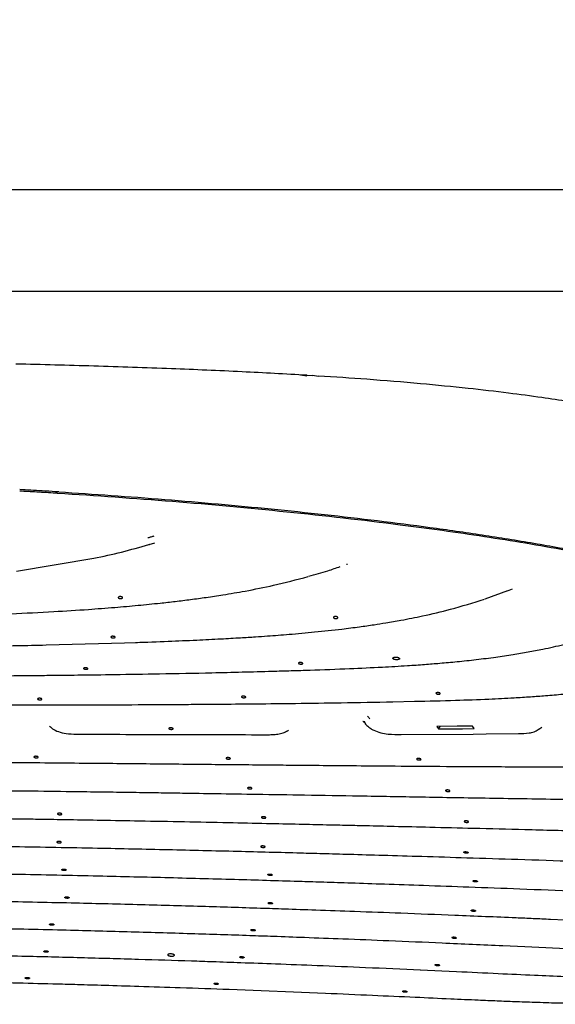
# Model space of a CAD drawing. Units: millimetres. Extents: x 51 to 688, y 264 to 668.
# Drawn here: x 123 to 143, y 498 to 534 of the extents above; entities that cross this region are included whole.
import ezdxf

# ---------------------------------------------------------------- set-up
doc = ezdxf.new("R2010")
doc.units = ezdxf.units.MM
doc.header["$PDSIZE"] = -1
doc.layers.add('10', color=7, linetype='Continuous')
doc.styles.add('SLDTEXTSTYLE1', font='arial_0.ttf', dxfattribs={"width": 0.7, "height": 5.5})
doc.dimstyles.new('SLDDIMSTYLE0', dxfattribs={"dimtxt": 5.5, "dimasz": 5, "dimexe": 0, "dimexo": 0.0625, "dimtad": 1, "dimdec": 1, "dimlfac": 4, "dimrnd": 1e-09, "dimzin": 12, "dimdsep": 46, "dimtxsty": 'SLDTEXTSTYLE1', "dimblk1": 'OPEN30', "dimblk2": 'OPEN30', "dimsah": 1, "dimcen": 0.09, "dimclrd": 256, "dimadec": 0, "dimazin": 3, "dimtfac": 1, "dimtdec": 1, "dimtmove": 0, "dimatfit": 2, "dimldrblk": 'OPEN30', "dimfxl": 1, "dimfrac": 2, "dimtolj": 1, "dimtzin": 12, "dimarcsym": 0})

# ---------------------------------------------------------------- blocks, each defined once
blk = doc.blocks.new('_Open30')
at = {"color": 0, "linetype": 'ByBlock', "lineweight": -2}
for p, q in [((-1, 0.267949), (0, 0)), ((0, 0), (-1, -0.267949)), ((0, 0), (-1, 0))]:
    blk.add_line(p, q, dxfattribs=at)
blk = doc.blocks.new('_D_11')
at = {"layer": '10', "color": 0, "lineweight": -2, "transparency": 16777216}
for p, q in [((59.709, 504.962), (59.709, 527.957)), ((159.5, 504.91), (159.5, 527.957))]:
    blk.add_line(p, q, dxfattribs=at)
at = {"layer": '10', "lineweight": -2, "transparency": 16777216}
blk.add_line((64.709, 527.957), (154.5, 527.957), dxfattribs=at)
at = {"layer": 'Defpoints', "color": 0, "transparency": 16777216}
for p in [(159.5, 527.957), (59.709, 504.9), (159.5, 504.848)]:
    blk.add_point(p, dxfattribs=at)
at = {"layer": '10', "lineweight": -2, "transparency": 16777216, "xscale": 5, "yscale": 5, "zscale": 5, "rotation": 180}
blk.add_blockref('_Open30', (59.709, 527.957), dxfattribs=at)
at = {"layer": '10', "lineweight": -2, "transparency": 16777216, "xscale": 5, "yscale": 5, "zscale": 5}
blk.add_blockref('_Open30', (159.5, 527.957), dxfattribs=at)
at = {"layer": '10', "color": 0, "transparency": 16777216, "insert": (109.604, 534.199), "char_height": 5.5, "attachment_point": 2, "style": 'SLDTEXTSTYLE1'}
blk.add_mtext('\\A1;{\\W0.9;400}', dxfattribs=at)
blk = doc.blocks.new('_D_12')
at = {"layer": '10', "color": 0, "lineweight": -2, "transparency": 16777216}
for p, q in [((114.667, 524.165), (189.867, 524.165)), ((166.392, 320.449), (189.867, 320.449))]:
    blk.add_line(p, q, dxfattribs=at)
at = {"layer": '10', "lineweight": -2, "transparency": 16777216}
blk.add_line((189.867, 519.165), (189.867, 325.449), dxfattribs=at)
at = {"layer": 'Defpoints', "color": 0, "transparency": 16777216}
for p in [(114.604, 524.165), (166.33, 320.449), (189.867, 320.449)]:
    blk.add_point(p, dxfattribs=at)
at = {"layer": '10', "lineweight": -2, "transparency": 16777216, "xscale": 5, "yscale": 5, "zscale": 5}
for p, rotation in [((189.867, 524.165), 90), ((189.867, 320.449), 270)]:
    blk.add_blockref('_Open30', p, dxfattribs=dict(at, rotation=rotation))
at = {"layer": '10', "color": 0, "transparency": 16777216, "insert": (182.031, 450.742), "char_height": 5.5, "attachment_point": 2, "rotation": 90, "style": 'SLDTEXTSTYLE1'}
blk.add_mtext('\\A1;{\\W0.9;(1042)}', dxfattribs=at)

msp = doc.modelspace()

# ---------------------------------------------------------------- linework, layer by layer
at = {"color": 7, "linetype": 'Continuous', "lineweight": 25}
for p, q in [((133.88, 521.043), (134.115, 521.002)), ((134.321, 521.01), (133.925, 521.035)), ((134.552, 520.975), (134.322, 521.016)), ((124.798, 516.678), (124.79, 516.679)), ((124.812, 516.677), (124.798, 516.678)), ((124.851, 516.675), (124.812, 516.677)), ((128.227, 514.712), (128.442, 514.78)), ((128.3, 514.996), (128.367, 515.017)), ((128.255, 514.705), (128.227, 514.712)), ((123.272, 513.722), (126.157, 514.197)), ((135.629, 513.967), (135.6, 513.97)), ((140.776, 512.685), (141.618, 512.99)), ((141.605, 512.987), (141.793, 513.059)), ((124.375, 510.963), (127.793, 511.059)), ((137.326, 508.843), (138.139, 508.86)), ((136.251, 508.113), (136.319, 507.993)), ((136.283, 508.036), (136.322, 507.995)), ((139.732, 507.928), (138.973, 507.917)), ((138.973, 507.917), (139.035, 507.828)), ((139.035, 507.828), (139.087, 507.919)), ((139.035, 507.828), (139.924, 507.839)), ((140.296, 507.934), (139.732, 507.928)), ((139.924, 507.839), (140.368, 507.844)), ((140.368, 507.844), (140.296, 507.934)), ((133.408, 507.774), (133.401, 507.775)), ((137.626, 507.621), (140.323, 507.638)), ((140.323, 507.638), (140.815, 507.642)), ((140.815, 507.642), (142.03, 507.656)), ((142.384, 506.416), (142.655, 506.415)), ((143.213, 500.732), (143.751, 500.709)), ((141.436, 499.745), (142.259, 499.707)), ((138.349, 498.841), (139.705, 498.778)), ((131.21, 498.113), (134.805, 497.97))]:
    msp.add_line(p, q, dxfattribs=at)
at = {"color": 7, "linetype": 'Continuous', "lineweight": 25, "flags": 128}
for points in [[(124.79, 516.633), (124.792, 516.633), (124.794, 516.633), (124.798, 516.633)], [(124.798, 516.633), (124.802, 516.632), (124.805, 516.632), (124.812, 516.632)]]:
    msp.add_lwpolyline(points, dxfattribs=at)
at = {"color": 7, "linetype": 'Continuous', "lineweight": 25}
for points, knots in [([(134.117, 521.025), (133.31, 521.071), (131.625, 521.165), (128.97, 521.276), (126.155, 521.374), (124.219, 521.422), (123.251, 521.446)], [0, 0, 0, 0, 0.223667, 0.466708, 0.733175, 1, 1, 1, 1]), ([(151.953, 517.888), (151.667, 518.009), (151.122, 518.24), (150.246, 518.548), (149.354, 518.834), (148.406, 519.103), (147.458, 519.342), (146.586, 519.539), (145.865, 519.688), (145.259, 519.804), (144.622, 519.92), (143.837, 520.051), (142.816, 520.206), (141.566, 520.374), (140.057, 520.549), (138.291, 520.722), (136.429, 520.876), (135.153, 520.958), (134.553, 520.996)], [0, 0, 0, 0, 0.062326, 0.1184987, 0.1762603, 0.2356922, 0.2957879, 0.3477694, 0.3889967, 0.4204625, 0.4514156, 0.4975226, 0.5529162, 0.6213283, 0.7029872, 0.7979853, 0.9049676, 1, 1, 1, 1]), ([(124.722, 516.683), (124.556, 516.693), (124.25, 516.712), (123.806, 516.738), (123.528, 516.754), (123.389, 516.762)], [0, 0, 0, 0, 0.374293, 0.687146, 1, 1, 1, 1]), ([(123.389, 516.716), (123.601, 516.704), (124.045, 516.679), (124.489, 516.652), (124.722, 516.637)], [0, 0, 0, 0, 0.4767167, 1, 1, 1, 1]), ([(124.79, 516.679), (124.784, 516.679), (124.77, 516.68), (124.747, 516.682), (124.73, 516.683), (124.722, 516.683)], [0, 0, 0, 0, 0.25, 0.625, 1, 1, 1, 1]), ([(124.722, 516.637), (124.728, 516.637), (124.739, 516.636), (124.762, 516.635), (124.779, 516.634), (124.79, 516.633)], [0, 0, 0, 0, 0.255554, 0.511109, 1, 1, 1, 1]), ([(124.812, 516.632), (126.241, 516.535), (129.097, 516.342), (133.367, 515.949), (137.258, 515.511), (140.745, 515.028), (143.475, 514.574), (145.789, 514.117), (147.713, 513.677), (149.554, 513.184), (151.274, 512.639), (152.845, 512.045), (154.247, 511.407), (155.467, 510.732), (156.505, 510.03), (157.425, 509.26), (158.196, 508.425), (158.799, 507.531), (159.208, 506.635), (159.452, 505.754), (159.481, 505.179), (159.495, 504.9)], [0, 0, 0, 0, 0.0836296, 0.1671753, 0.250718, 0.3133888, 0.3755645, 0.4169029, 0.4584227, 0.5004052, 0.5423422, 0.584046, 0.6260062, 0.6680844, 0.7099283, 0.7518765, 0.8023303, 0.8523978, 0.9023808, 0.9525528, 1, 1, 1, 1]), ([(124.851, 516.675), (125.504, 516.633), (127.489, 516.504), (130.799, 516.237), (134.775, 515.847), (138.065, 515.448), (140.668, 515.076), (142.597, 514.766), (144.492, 514.422), (146.306, 514.047), (148.024, 513.639), (149.572, 513.217), (150.972, 512.777), (152.221, 512.329), (153.368, 511.854), (154.409, 511.358), (155.34, 510.841), (156.166, 510.308), (156.885, 509.762), (157.506, 509.206), (158.024, 508.642), (158.442, 508.126), (158.61, 507.796), (158.68, 507.658)], [0, 0, 0, 0, 0.045113, 0.137136, 0.229169, 0.321226, 0.367296, 0.41336, 0.459389, 0.505425, 0.548933, 0.592432, 0.63082, 0.669207, 0.707168, 0.74513, 0.783068, 0.821011, 0.858914, 0.896822, 0.934696, 0.972573, 1, 1, 1, 1]), ([(128.401, 515.024), (128.364, 515.013), (128.291, 514.989), (128.218, 514.967), (128.181, 514.956)], [0, 0, 0, 0, 0.491398, 1, 1, 1, 1]), ([(126.157, 514.197), (126.503, 514.271), (127.189, 514.418), (127.877, 514.615), (128.218, 514.713)], [0, 0, 0, 0, 0.503756, 1, 1, 1, 1]), ([(134.19, 513.524), (134.426, 513.591), (134.813, 513.701), (135.208, 513.837), (135.362, 513.89)], [0, 0, 0, 0, 0.609809, 1, 1, 1, 1]), ([(123.07, 512.127), (123.603, 512.153), (124.568, 512.2), (125.857, 512.282), (126.904, 512.361), (127.798, 512.44), (128.55, 512.515), (129.204, 512.589), (129.777, 512.66), (130.37, 512.741), (131.05, 512.843), (131.89, 512.987), (132.957, 513.198), (133.732, 513.401), (134.16, 513.513)], [0, 0, 0, 0, 0.1395705, 0.2529293, 0.3402077, 0.4178488, 0.4914518, 0.5421817, 0.5938033, 0.6465531, 0.7032676, 0.779416, 0.8780465, 1, 1, 1, 1]), ([(127.152, 512.768), (127.161, 512.767), (127.18, 512.766), (127.204, 512.758), (127.222, 512.748), (127.233, 512.735), (127.235, 512.722), (127.227, 512.71), (127.21, 512.7), (127.187, 512.694), (127.161, 512.691), (127.133, 512.693), (127.108, 512.699), (127.087, 512.709), (127.074, 512.721), (127.069, 512.734), (127.075, 512.746), (127.088, 512.757), (127.11, 512.765), (127.132, 512.768), (127.147, 512.768), (127.152, 512.768)], [0, 0, 0, 0, 0.053367, 0.106719, 0.160451, 0.21468, 0.269162, 0.323534, 0.377491, 0.430931, 0.483982, 0.536927, 0.590077, 0.643651, 0.6977, 0.75208, 0.806505, 0.860653, 0.914311, 0.967482, 1, 1, 1, 1]), ([(127.72, 511.056), (128.126, 511.071), (128.889, 511.098), (129.95, 511.144), (130.851, 511.188), (131.582, 511.23), (132.16, 511.266), (132.764, 511.308), (133.5, 511.364), (134.427, 511.447), (135.303, 511.541), (136.043, 511.635), (136.59, 511.713), (137.107, 511.794), (137.712, 511.899), (138.519, 512.06), (139.565, 512.304), (140.326, 512.542), (140.748, 512.674)], [0, 0, 0, 0, 0.09008, 0.169283, 0.236904, 0.292026, 0.333953, 0.367521, 0.428607, 0.501234, 0.57915, 0.629966, 0.672164, 0.706171, 0.750421, 0.813816, 0.896862, 1, 1, 1, 1]), ([(135.191, 512.024), (135.2, 512.023), (135.218, 512.022), (135.242, 512.014), (135.261, 512.003), (135.271, 511.991), (135.273, 511.977), (135.265, 511.965), (135.249, 511.955), (135.226, 511.949), (135.199, 511.946), (135.171, 511.949), (135.146, 511.955), (135.126, 511.964), (135.112, 511.976), (135.108, 511.99), (135.113, 512.003), (135.127, 512.013), (135.148, 512.021), (135.171, 512.024), (135.185, 512.024), (135.191, 512.024)], [0, 0, 0, 0, 0.053362, 0.106708, 0.160466, 0.214758, 0.269315, 0.323738, 0.377698, 0.431089, 0.484062, 0.536938, 0.590059, 0.643657, 0.69777, 0.752225, 0.806702, 0.860858, 0.91448, 0.967588, 1, 1, 1, 1]), ([(134.231, 510.027), (134.726, 510.044), (135.63, 510.076), (136.841, 510.132), (137.774, 510.186), (138.489, 510.235), (139.107, 510.284), (139.75, 510.342), (140.447, 510.417), (141.144, 510.505), (141.789, 510.6), (142.374, 510.699), (143.008, 510.82), (143.805, 510.996), (144.855, 511.271), (145.624, 511.542), (146.054, 511.692)], [0, 0, 0, 0, 0.121409, 0.22201, 0.299677, 0.353219, 0.40055, 0.454321, 0.514654, 0.576172, 0.630921, 0.678694, 0.725486, 0.793434, 0.884902, 1, 1, 1, 1]), ([(126.876, 511.286), (126.885, 511.285), (126.904, 511.283), (126.928, 511.277), (126.947, 511.269), (126.957, 511.259), (126.959, 511.249), (126.951, 511.24), (126.934, 511.232), (126.912, 511.228), (126.885, 511.226), (126.857, 511.228), (126.832, 511.233), (126.811, 511.241), (126.798, 511.25), (126.794, 511.261), (126.799, 511.27), (126.812, 511.278), (126.833, 511.284), (126.856, 511.286), (126.871, 511.286), (126.876, 511.286)], [0, 0, 0, 0, 0.053802, 0.107604, 0.161411, 0.215173, 0.268857, 0.322465, 0.376033, 0.429617, 0.483262, 0.536986, 0.590773, 0.644578, 0.698352, 0.752059, 0.805692, 0.859274, 0.912851, 0.966471, 1, 1, 1, 1]), ([(109.604, 510.831), (110.117, 510.831), (111.103, 510.831), (112.495, 510.833), (113.71, 510.837), (114.721, 510.841), (115.551, 510.846), (116.39, 510.851), (117.406, 510.859), (118.739, 510.871), (120.364, 510.89), (122.278, 510.919), (123.644, 510.948), (124.375, 510.963)], [0, 0, 0, 0, 0.103549, 0.199299, 0.281242, 0.349382, 0.403724, 0.449232, 0.519468, 0.609661, 0.719815, 0.849935, 1, 1, 1, 1]), ([(137.451, 510.508), (137.437, 510.508), (137.409, 510.509), (137.372, 510.503), (137.343, 510.493), (137.327, 510.479), (137.325, 510.462), (137.337, 510.446), (137.361, 510.431), (137.396, 510.419), (137.438, 510.412), (137.48, 510.41), (137.52, 510.414), (137.552, 510.423), (137.572, 510.436), (137.579, 510.452), (137.571, 510.468), (137.55, 510.484), (137.518, 510.497), (137.483, 510.505), (137.46, 510.507), (137.451, 510.508)], [0, 0, 0, 0, 0.053647, 0.107299, 0.160832, 0.214269, 0.267718, 0.321276, 0.374998, 0.428872, 0.482824, 0.536741, 0.590521, 0.644117, 0.697568, 0.750977, 0.804474, 0.858147, 0.912002, 0.965961, 1, 1, 1, 1]), ([(138.138, 508.86), (138.65, 508.872), (139.579, 508.894), (140.814, 508.938), (141.747, 508.984), (142.45, 509.029), (143.058, 509.074), (143.707, 509.132), (144.525, 509.22), (145.431, 509.344), (146.332, 509.501), (147.025, 509.646), (147.628, 509.789), (148.273, 509.96), (149.126, 510.217), (149.754, 510.452), (150.103, 510.583)], [0, 0, 0, 0, 0.1245758, 0.2262918, 0.3031353, 0.3543061, 0.4000313, 0.453633, 0.5151957, 0.6036436, 0.680372, 0.7420984, 0.7789629, 0.8339729, 0.9076756, 1, 1, 1, 1]), ([(125.858, 510.112), (125.867, 510.111), (125.886, 510.11), (125.91, 510.103), (125.929, 510.095), (125.939, 510.086), (125.941, 510.076), (125.933, 510.067), (125.916, 510.06), (125.894, 510.055), (125.867, 510.054), (125.839, 510.056), (125.814, 510.061), (125.793, 510.068), (125.78, 510.077), (125.775, 510.087), (125.78, 510.097), (125.794, 510.105), (125.815, 510.11), (125.838, 510.112), (125.853, 510.112), (125.858, 510.112)], [0, 0, 0, 0, 0.053784, 0.107568, 0.16134, 0.21506, 0.268714, 0.322317, 0.375908, 0.429529, 0.483211, 0.536955, 0.590738, 0.644517, 0.698255, 0.751929, 0.805546, 0.859137, 0.912745, 0.966405, 1, 1, 1, 1]), ([(132.82, 509.984), (133.055, 509.991), (133.53, 510.004), (134.002, 510.019), (134.241, 510.027)], [0, 0, 0, 0, 0.495194, 1, 1, 1, 1]), ([(133.883, 510.306), (133.892, 510.305), (133.911, 510.303), (133.935, 510.296), (133.953, 510.288), (133.964, 510.278), (133.965, 510.268), (133.958, 510.259), (133.941, 510.252), (133.919, 510.248), (133.892, 510.247), (133.864, 510.25), (133.838, 510.255), (133.818, 510.263), (133.805, 510.273), (133.8, 510.283), (133.805, 510.292), (133.819, 510.3), (133.84, 510.305), (133.863, 510.307), (133.877, 510.306), (133.883, 510.306)], [0, 0, 0, 0, 0.053894, 0.107788, 0.161657, 0.215416, 0.269032, 0.322537, 0.376014, 0.429555, 0.483227, 0.537036, 0.590927, 0.644813, 0.698606, 0.752263, 0.805798, 0.859279, 0.912795, 0.966421, 1, 1, 1, 1]), ([(117.584, 509.786), (118.116, 509.788), (119.141, 509.791), (120.583, 509.799), (121.842, 509.807), (122.888, 509.815), (123.745, 509.823), (124.613, 509.832), (125.661, 509.843), (127.035, 509.862), (128.707, 509.889), (130.673, 509.927), (132.071, 509.964), (132.82, 509.984)], [0, 0, 0, 0, 0.103537, 0.199268, 0.281195, 0.349324, 0.403656, 0.449164, 0.519404, 0.609601, 0.719758, 0.849887, 1, 1, 1, 1]), ([(124.139, 508.973), (124.148, 508.972), (124.166, 508.971), (124.19, 508.965), (124.209, 508.957), (124.219, 508.947), (124.221, 508.937), (124.213, 508.928), (124.197, 508.921), (124.174, 508.917), (124.147, 508.915), (124.119, 508.917), (124.094, 508.922), (124.073, 508.929), (124.06, 508.938), (124.056, 508.948), (124.061, 508.957), (124.074, 508.965), (124.095, 508.971), (124.118, 508.973), (124.133, 508.973), (124.139, 508.973)], [0, 0, 0, 0, 0.053764, 0.107528, 0.161281, 0.214991, 0.268649, 0.322268, 0.37588, 0.429517, 0.483204, 0.536939, 0.590704, 0.644463, 0.698187, 0.751861, 0.805491, 0.859102, 0.912729, 0.966398, 1, 1, 1, 1]), ([(131.754, 509.051), (131.763, 509.05), (131.782, 509.048), (131.806, 509.042), (131.824, 509.033), (131.835, 509.024), (131.836, 509.014), (131.829, 509.005), (131.812, 508.998), (131.79, 508.994), (131.763, 508.993), (131.735, 508.995), (131.709, 509.001), (131.689, 509.009), (131.676, 509.018), (131.671, 509.028), (131.676, 509.037), (131.69, 509.045), (131.711, 509.05), (131.734, 509.052), (131.748, 509.051), (131.754, 509.051)], [0, 0, 0, 0, 0.053857, 0.107714, 0.161537, 0.215257, 0.268859, 0.322382, 0.375899, 0.429486, 0.483187, 0.536996, 0.590861, 0.644704, 0.698458, 0.752094, 0.805637, 0.85915, 0.912708, 0.96637, 1, 1, 1, 1]), ([(139.017, 509.185), (139.026, 509.184), (139.044, 509.182), (139.069, 509.175), (139.087, 509.166), (139.098, 509.156), (139.099, 509.146), (139.091, 509.137), (139.075, 509.13), (139.052, 509.126), (139.025, 509.126), (138.998, 509.129), (138.972, 509.135), (138.951, 509.143), (138.938, 509.153), (138.934, 509.163), (138.939, 509.172), (138.953, 509.18), (138.974, 509.185), (138.996, 509.186), (139.011, 509.185), (139.017, 509.185)], [0, 0, 0, 0, 0.053966, 0.107933, 0.161857, 0.215625, 0.2692, 0.322632, 0.376034, 0.429533, 0.483213, 0.537078, 0.59105, 0.645003, 0.698821, 0.75245, 0.805916, 0.859319, 0.912782, 0.966401, 1, 1, 1, 1]), ([(109.604, 508.728), (110.235, 508.728), (111.405, 508.727), (113.026, 508.726), (114.376, 508.725), (115.478, 508.724), (116.42, 508.723), (117.298, 508.723), (118.714, 508.721), (120.671, 508.721), (123.035, 508.722), (125.259, 508.726), (127.28, 508.732), (128.851, 508.741), (130.064, 508.749), (131.064, 508.757), (132.299, 508.768), (133.771, 508.785), (135.476, 508.808), (136.683, 508.831), (137.326, 508.843)], [0, 0, 0, 0, 0.0674179, 0.1252129, 0.1733878, 0.2119443, 0.2431618, 0.2743298, 0.3059949, 0.395019, 0.4843863, 0.5602125, 0.6349122, 0.7030579, 0.7307646, 0.7670004, 0.8120347, 0.8658715, 0.9285203, 1, 1, 1, 1]), ([(136.382, 508.301), (136.396, 508.288), (136.425, 508.261), (136.454, 508.228), (136.469, 508.211)], [0, 0, 0, 0, 0.501964, 1, 1, 1, 1]), ([(124.503, 507.936), (124.552, 507.891), (124.663, 507.791), (124.903, 507.695), (125.239, 507.635), (125.476, 507.634), (125.608, 507.634)], [0, 0, 0, 0, 0.186396, 0.413635, 0.674646, 1, 1, 1, 1]), ([(129.041, 507.869), (129.05, 507.869), (129.068, 507.867), (129.093, 507.861), (129.111, 507.853), (129.122, 507.843), (129.123, 507.833), (129.115, 507.824), (129.099, 507.817), (129.076, 507.813), (129.05, 507.812), (129.022, 507.814), (128.996, 507.819), (128.976, 507.827), (128.962, 507.836), (128.958, 507.846), (128.963, 507.855), (128.977, 507.863), (128.998, 507.868), (129.02, 507.87), (129.035, 507.87), (129.041, 507.869)], [0, 0, 0, 0, 0.053816, 0.107633, 0.161421, 0.215127, 0.268745, 0.322305, 0.375864, 0.429479, 0.483183, 0.536968, 0.590792, 0.644596, 0.698329, 0.751973, 0.805547, 0.859101, 0.912694, 0.966368, 1, 1, 1, 1]), ([(136.205, 508.125), (136.214, 508.117), (136.233, 508.101), (136.253, 508.08), (136.264, 508.07)], [0, 0, 0, 0, 0.496813, 1, 1, 1, 1]), ([(136.267, 508.074), (136.257, 508.087), (136.247, 508.1), (136.252, 508.112), (136.252, 508.113)], [0, 0, 0, 0, 0.962908, 1, 1, 1, 1]), ([(136.32, 507.993), (136.364, 507.948), (136.444, 507.869), (136.633, 507.763), (136.863, 507.683), (137.218, 507.622), (137.477, 507.622), (137.641, 507.621)], [0, 0, 0, 0, 0.164926, 0.295289, 0.488918, 0.676381, 1, 1, 1, 1]), ([(142.022, 507.656), (142.156, 507.66), (142.362, 507.665), (142.65, 507.728), (142.795, 507.832), (142.887, 507.899)], [0, 0, 0, 0, 0.403678, 0.620636, 1, 1, 1, 1]), ([(142.654, 506.415), (143.107, 506.414), (143.949, 506.411), (145.113, 506.422), (146.082, 506.447), (146.858, 506.481), (147.453, 506.517), (147.933, 506.553), (148.372, 506.591), (148.887, 506.643), (149.504, 506.717), (150.28, 506.83), (151.221, 506.996), (152.364, 507.25), (153.707, 507.618), (154.65, 507.962), (155.156, 508.147)], [0, 0, 0, 0, 0.106462, 0.197936, 0.274356, 0.335628, 0.381675, 0.415307, 0.449531, 0.485949, 0.537927, 0.596639, 0.671675, 0.763874, 0.8733, 1, 1, 1, 1]), ([(125.565, 507.634), (126.761, 507.629), (129.153, 507.62), (131.526, 507.616), (132.712, 507.614)], [0, 0, 0, 0, 0.500037, 1, 1, 1, 1]), ([(132.669, 507.614), (132.738, 507.615), (132.875, 507.616), (133.085, 507.644), (133.281, 507.698), (133.376, 507.757), (133.425, 507.787)], [0, 0, 0, 0, 0.243223, 0.482877, 0.734749, 1, 1, 1, 1]), ([(124.004, 506.808), (124.013, 506.807), (124.031, 506.806), (124.056, 506.8), (124.074, 506.792), (124.085, 506.783), (124.086, 506.773), (124.078, 506.764), (124.062, 506.757), (124.039, 506.752), (124.013, 506.751), (123.985, 506.753), (123.959, 506.757), (123.939, 506.765), (123.925, 506.774), (123.921, 506.783), (123.926, 506.793), (123.94, 506.8), (123.961, 506.806), (123.983, 506.808), (123.998, 506.808), (124.004, 506.808)], [0, 0, 0, 0, 0.053758, 0.107516, 0.161258, 0.214955, 0.268603, 0.32222, 0.375839, 0.429489, 0.483188, 0.536931, 0.590694, 0.644444, 0.698156, 0.751818, 0.805443, 0.859058, 0.912696, 0.966378, 1, 1, 1, 1]), ([(131.177, 506.759), (131.187, 506.758), (131.205, 506.756), (131.229, 506.75), (131.248, 506.742), (131.258, 506.732), (131.26, 506.722), (131.252, 506.714), (131.236, 506.707), (131.213, 506.703), (131.186, 506.702), (131.158, 506.704), (131.133, 506.709), (131.112, 506.717), (131.099, 506.726), (131.095, 506.736), (131.1, 506.745), (131.113, 506.753), (131.134, 506.758), (131.157, 506.76), (131.172, 506.759), (131.177, 506.759)], [0, 0, 0, 0, 0.053841, 0.107682, 0.161483, 0.215181, 0.268772, 0.322299, 0.375834, 0.429444, 0.483163, 0.536979, 0.590834, 0.644657, 0.698388, 0.75201, 0.805552, 0.859078, 0.912659, 0.966341, 1, 1, 1, 1]), ([(138.296, 506.727), (138.305, 506.726), (138.323, 506.724), (138.348, 506.717), (138.366, 506.709), (138.377, 506.699), (138.378, 506.689), (138.37, 506.68), (138.354, 506.674), (138.331, 506.67), (138.305, 506.67), (138.277, 506.673), (138.251, 506.678), (138.231, 506.687), (138.217, 506.696), (138.213, 506.706), (138.218, 506.715), (138.232, 506.722), (138.253, 506.727), (138.275, 506.728), (138.29, 506.728), (138.296, 506.727)], [0, 0, 0, 0, 0.053955, 0.107912, 0.161794, 0.215493, 0.269004, 0.322407, 0.375827, 0.429382, 0.48313, 0.537045, 0.591029, 0.644951, 0.698709, 0.752274, 0.805701, 0.859104, 0.912607, 0.966291, 1, 1, 1, 1]), ([(109.604, 506.645), (110.349, 506.645), (111.731, 506.644), (113.645, 506.639), (115.24, 506.633), (116.541, 506.626), (117.654, 506.62), (118.691, 506.613), (120.364, 506.602), (122.675, 506.584), (125.468, 506.559), (128.096, 506.534), (130.486, 506.51), (132.343, 506.492), (133.779, 506.479), (134.961, 506.468), (136.424, 506.455), (138.167, 506.441), (140.188, 506.427), (141.62, 506.42), (142.384, 506.416)], [0, 0, 0, 0, 0.067431, 0.125227, 0.173401, 0.211955, 0.24317, 0.274336, 0.305998, 0.395018, 0.484381, 0.560203, 0.634894, 0.703024, 0.730732, 0.766967, 0.811998, 0.865833, 0.928489, 1, 1, 1, 1]), ([(131.982, 505.647), (131.991, 505.646), (132.009, 505.644), (132.034, 505.638), (132.052, 505.63), (132.063, 505.62), (132.064, 505.61), (132.056, 505.602), (132.04, 505.595), (132.017, 505.591), (131.991, 505.59), (131.963, 505.592), (131.937, 505.598), (131.917, 505.606), (131.903, 505.615), (131.899, 505.625), (131.904, 505.634), (131.918, 505.641), (131.939, 505.646), (131.961, 505.648), (131.976, 505.647), (131.982, 505.647)], [0, 0, 0, 0, 0.053847, 0.107696, 0.161497, 0.215185, 0.26876, 0.322273, 0.375801, 0.429415, 0.483147, 0.536978, 0.590846, 0.644672, 0.698395, 0.752003, 0.805529, 0.859046, 0.912627, 0.966321, 1, 1, 1, 1]), ([(117.666, 505.579), (118.429, 505.573), (119.924, 505.561), (122.061, 505.538), (123.992, 505.515), (125.571, 505.494), (126.831, 505.477), (127.807, 505.463), (128.668, 505.45), (129.623, 505.436), (130.814, 505.417), (132.336, 505.393), (134.121, 505.364), (136.167, 505.33), (138.469, 505.291), (141.026, 505.248), (142.807, 505.22), (143.74, 505.205)], [0, 0, 0, 0, 0.086928, 0.170111, 0.243554, 0.307259, 0.350482, 0.387694, 0.418895, 0.449075, 0.497212, 0.555526, 0.624021, 0.702702, 0.79158, 0.890669, 1, 1, 1, 1]), ([(139.376, 505.551), (139.385, 505.55), (139.403, 505.547), (139.427, 505.541), (139.446, 505.532), (139.456, 505.522), (139.458, 505.512), (139.45, 505.504), (139.434, 505.497), (139.411, 505.494), (139.384, 505.493), (139.356, 505.496), (139.331, 505.502), (139.31, 505.511), (139.297, 505.52), (139.293, 505.53), (139.298, 505.539), (139.312, 505.546), (139.332, 505.551), (139.355, 505.552), (139.37, 505.551), (139.376, 505.551)], [0, 0, 0, 0, 0.053969, 0.10794, 0.161824, 0.215509, 0.268996, 0.322375, 0.375781, 0.42934, 0.483106, 0.537048, 0.591053, 0.644983, 0.698732, 0.752274, 0.805676, 0.859061, 0.912562, 0.966261, 1, 1, 1, 1]), ([(110.7, 504.582), (110.852, 504.582), (111.435, 504.582), (112.361, 504.579), (113.394, 504.575), (114.239, 504.571), (114.985, 504.566), (116.66, 504.555), (118.849, 504.535), (121.489, 504.503), (123.169, 504.48), (124.402, 504.461), (125.333, 504.446), (126.513, 504.426), (127.944, 504.4), (128.98, 504.38), (129.54, 504.369)], [0, 0, 0, 0, 0.024205, 0.092575, 0.14709, 0.188364, 0.226687, 0.265725, 0.454476, 0.574807, 0.685841, 0.72209, 0.771459, 0.834232, 0.91041, 1, 1, 1, 1]), ([(124.884, 504.683), (124.893, 504.682), (124.912, 504.681), (124.936, 504.675), (124.954, 504.667), (124.965, 504.658), (124.966, 504.648), (124.959, 504.639), (124.942, 504.632), (124.92, 504.628), (124.893, 504.626), (124.865, 504.628), (124.84, 504.633), (124.819, 504.64), (124.806, 504.649), (124.801, 504.659), (124.806, 504.668), (124.82, 504.676), (124.841, 504.681), (124.864, 504.683), (124.878, 504.683), (124.884, 504.683)], [0, 0, 0, 0, 0.053761, 0.107522, 0.161259, 0.214942, 0.268574, 0.32218, 0.375796, 0.429455, 0.483169, 0.536927, 0.590699, 0.644447, 0.698147, 0.751794, 0.805405, 0.859015, 0.912658, 0.966354, 1, 1, 1, 1]), ([(132.501, 504.553), (132.51, 504.552), (132.528, 504.55), (132.553, 504.543), (132.571, 504.535), (132.582, 504.526), (132.583, 504.516), (132.575, 504.507), (132.559, 504.501), (132.536, 504.497), (132.51, 504.496), (132.482, 504.498), (132.456, 504.504), (132.435, 504.511), (132.422, 504.521), (132.418, 504.53), (132.423, 504.539), (132.437, 504.547), (132.458, 504.552), (132.48, 504.553), (132.495, 504.553), (132.501, 504.553)], [0, 0, 0, 0, 0.05385, 0.107702, 0.161499, 0.215176, 0.268738, 0.322242, 0.375768, 0.429388, 0.483132, 0.536976, 0.590851, 0.644676, 0.698391, 0.751985, 0.8055, 0.859012, 0.912597, 0.966301, 1, 1, 1, 1]), ([(129.54, 504.369), (130.086, 504.359), (131.109, 504.338), (132.538, 504.308), (133.759, 504.281), (134.774, 504.258), (135.607, 504.239), (136.449, 504.22), (137.468, 504.196), (138.805, 504.164), (140.433, 504.124), (142.352, 504.076), (143.723, 504.041), (144.458, 504.023)], [0, 0, 0, 0, 0.108907, 0.204081, 0.285535, 0.353274, 0.407299, 0.452543, 0.52237, 0.612032, 0.721521, 0.850835, 1, 1, 1, 1]), ([(140.075, 504.399), (140.084, 504.398), (140.102, 504.395), (140.127, 504.389), (140.145, 504.38), (140.156, 504.37), (140.157, 504.36), (140.149, 504.352), (140.133, 504.346), (140.11, 504.342), (140.083, 504.342), (140.056, 504.345), (140.03, 504.351), (140.009, 504.359), (139.996, 504.369), (139.992, 504.378), (139.997, 504.387), (140.011, 504.394), (140.032, 504.399), (140.054, 504.4), (140.069, 504.399), (140.075, 504.399)], [0, 0, 0, 0, 0.053975, 0.107954, 0.161835, 0.215505, 0.268972, 0.322334, 0.375735, 0.4293, 0.483084, 0.537046, 0.591065, 0.644996, 0.698734, 0.752257, 0.805639, 0.859015, 0.912519, 0.966233, 1, 1, 1, 1]), ([(109.604, 503.56), (110.32, 503.559), (111.709, 503.558), (113.659, 503.55), (115.342, 503.539), (116.715, 503.527), (117.889, 503.515), (118.983, 503.503), (120.75, 503.48), (123.191, 503.443), (126.143, 503.389), (128.923, 503.329), (131.453, 503.269), (133.371, 503.219), (134.765, 503.181), (135.786, 503.153), (137.025, 503.117), (138.486, 503.074), (140.166, 503.022), (142.065, 502.962), (143.399, 502.919), (144.104, 502.896)], [0, 0, 0, 0, 0.061832, 0.119972, 0.168426, 0.207199, 0.238599, 0.269954, 0.30181, 0.391373, 0.481283, 0.557573, 0.632727, 0.701294, 0.724693, 0.754328, 0.790465, 0.833104, 0.882241, 0.937874, 1, 1, 1, 1]), ([(124.86, 503.631), (124.869, 503.631), (124.887, 503.629), (124.911, 503.623), (124.93, 503.616), (124.941, 503.606), (124.942, 503.597), (124.934, 503.588), (124.918, 503.581), (124.895, 503.577), (124.868, 503.575), (124.841, 503.577), (124.815, 503.582), (124.794, 503.589), (124.781, 503.598), (124.777, 503.607), (124.782, 503.617), (124.796, 503.624), (124.817, 503.63), (124.839, 503.632), (124.854, 503.631), (124.86, 503.631)], [0, 0, 0, 0, 0.053757, 0.107515, 0.161246, 0.214923, 0.26855, 0.322155, 0.375775, 0.42944, 0.48316, 0.536922, 0.590693, 0.644437, 0.69813, 0.751771, 0.80538, 0.858993, 0.912642, 0.966344, 1, 1, 1, 1]), ([(132.472, 503.463), (132.481, 503.462), (132.5, 503.46), (132.524, 503.454), (132.542, 503.446), (132.553, 503.436), (132.554, 503.426), (132.546, 503.418), (132.53, 503.411), (132.508, 503.407), (132.481, 503.406), (132.453, 503.409), (132.427, 503.414), (132.407, 503.422), (132.394, 503.431), (132.389, 503.441), (132.394, 503.45), (132.408, 503.457), (132.429, 503.462), (132.452, 503.464), (132.466, 503.463), (132.472, 503.463)], [0, 0, 0, 0, 0.053845, 0.107691, 0.161479, 0.215146, 0.268701, 0.322203, 0.375735, 0.429365, 0.483119, 0.536968, 0.590842, 0.644659, 0.698363, 0.751949, 0.805461, 0.858977, 0.912572, 0.966286, 1, 1, 1, 1]), ([(139.998, 503.206), (139.996, 503.207), (139.988, 503.211), (139.977, 503.219), (139.973, 503.228), (139.978, 503.237), (139.988, 503.243), (139.997, 503.245), (139.998, 503.245)], [0, 0, 0, 0, 0.079873, 0.294943, 0.509165, 0.722855, 0.936555, 1, 1, 1, 1]), ([(139.998, 503.245), (140.003, 503.246), (140.015, 503.249), (140.035, 503.25), (140.059, 503.249), (140.083, 503.245), (140.102, 503.24), (140.111, 503.236), (140.113, 503.235)], [0, 0, 0, 0, 0.150961, 0.365385, 0.500234, 0.715615, 0.931009, 1, 1, 1, 1]), ([(140.113, 503.196), (140.113, 503.196), (140.107, 503.194), (140.091, 503.192), (140.065, 503.192), (140.037, 503.195), (140.014, 503.2), (140.003, 503.204), (139.998, 503.206)], [0, 0, 0, 0, 0.003584, 0.21755, 0.432389, 0.647911, 0.863625, 1, 1, 1, 1]), ([(140.113, 503.235), (140.117, 503.233), (140.127, 503.229), (140.137, 503.22), (140.138, 503.21), (140.131, 503.202), (140.119, 503.198), (140.113, 503.196)], [0, 0, 0, 0, 0.147152, 0.361991, 0.576033, 0.789692, 1, 1, 1, 1]), ([(109.604, 502.542), (110.323, 502.541), (111.717, 502.54), (113.672, 502.531), (115.358, 502.518), (116.733, 502.505), (117.909, 502.492), (119.004, 502.479), (120.773, 502.454), (123.218, 502.413), (126.175, 502.352), (128.962, 502.285), (131.498, 502.216), (133.421, 502.16), (134.818, 502.116), (135.842, 502.083), (137.085, 502.042), (138.55, 501.992), (140.236, 501.931), (142.141, 501.861), (143.482, 501.808), (144.189, 501.781)], [0, 0, 0, 0, 0.061973, 0.120152, 0.168604, 0.207378, 0.238762, 0.27009, 0.301924, 0.391457, 0.481358, 0.557649, 0.632808, 0.701377, 0.724768, 0.754391, 0.790513, 0.833133, 0.88225, 0.937867, 1, 1, 1, 1]), ([(125.04, 502.599), (125.031, 502.599), (125.012, 502.599), (124.988, 502.596), (124.97, 502.59), (124.959, 502.581), (124.958, 502.572), (124.965, 502.562), (124.982, 502.554), (125.004, 502.548), (125.031, 502.544), (125.059, 502.543), (125.085, 502.546), (125.105, 502.551), (125.118, 502.559), (125.123, 502.568), (125.118, 502.578), (125.104, 502.587), (125.083, 502.594), (125.06, 502.598), (125.046, 502.599), (125.04, 502.599)], [0, 0, 0, 0, 0.0537649, 0.1075306, 0.1612742, 0.2149652, 0.2686029, 0.3222097, 0.3758211, 0.4294707, 0.4831756, 0.5369293, 0.5907035, 0.6444607, 0.6981706, 0.7518236, 0.8054353, 0.85904, 0.9126747, 0.966363, 1, 1, 1, 1]), ([(132.738, 502.414), (132.729, 502.414), (132.71, 502.415), (132.686, 502.412), (132.667, 502.406), (132.657, 502.398), (132.656, 502.388), (132.663, 502.379), (132.68, 502.37), (132.702, 502.363), (132.729, 502.359), (132.757, 502.358), (132.783, 502.36), (132.803, 502.365), (132.816, 502.372), (132.821, 502.381), (132.816, 502.391), (132.802, 502.4), (132.781, 502.407), (132.758, 502.412), (132.743, 502.413), (132.738, 502.414)], [0, 0, 0, 0, 0.053856, 0.107713, 0.161517, 0.2152, 0.268766, 0.322269, 0.375789, 0.4294, 0.483136, 0.536977, 0.590857, 0.644692, 0.698417, 0.752016, 0.805528, 0.859032, 0.912609, 0.966307, 1, 1, 1, 1]), ([(140.404, 502.175), (140.394, 502.175), (140.376, 502.176), (140.352, 502.173), (140.333, 502.168), (140.323, 502.16), (140.321, 502.151), (140.329, 502.141), (140.345, 502.132), (140.368, 502.125), (140.395, 502.12), (140.423, 502.118), (140.448, 502.119), (140.469, 502.124), (140.482, 502.131), (140.486, 502.14), (140.481, 502.15), (140.468, 502.159), (140.447, 502.167), (140.424, 502.172), (140.409, 502.174), (140.404, 502.175)], [0, 0, 0, 0, 0.05398, 0.107963, 0.161847, 0.215515, 0.268978, 0.322336, 0.375732, 0.429294, 0.483077, 0.537041, 0.591068, 0.645008, 0.698749, 0.752269, 0.805643, 0.859009, 0.912508, 0.966224, 1, 1, 1, 1]), ([(125.153, 501.563), (125.144, 501.563), (125.126, 501.563), (125.101, 501.559), (125.083, 501.553), (125.072, 501.545), (125.071, 501.535), (125.079, 501.526), (125.095, 501.518), (125.118, 501.511), (125.144, 501.508), (125.172, 501.507), (125.198, 501.51), (125.218, 501.515), (125.232, 501.523), (125.236, 501.532), (125.231, 501.541), (125.217, 501.55), (125.196, 501.557), (125.174, 501.561), (125.159, 501.562), (125.153, 501.563)], [0, 0, 0, 0, 0.053769, 0.107538, 0.161288, 0.214986, 0.268628, 0.322235, 0.375842, 0.429485, 0.483184, 0.536934, 0.59071, 0.644472, 0.698189, 0.751848, 0.805461, 0.859063, 0.912691, 0.966373, 1, 1, 1, 1]), ([(109.604, 501.529), (110.334, 501.528), (111.69, 501.527), (113.566, 501.517), (115.13, 501.506), (116.406, 501.493), (117.497, 501.481), (118.515, 501.468), (120.157, 501.444), (122.427, 501.405), (125.172, 501.347), (127.76, 501.283), (130.116, 501.217), (131.951, 501.16), (133.371, 501.114), (134.542, 501.074), (135.992, 501.023), (137.724, 500.958), (139.734, 500.88), (141.165, 500.82), (141.928, 500.788)], [0, 0, 0, 0, 0.067432, 0.125224, 0.173387, 0.211925, 0.243136, 0.274303, 0.305969, 0.394995, 0.484366, 0.560198, 0.6349, 0.703051, 0.730777, 0.767036, 0.81209, 0.865939, 0.928577, 1, 1, 1, 1]), ([(132.753, 501.352), (132.744, 501.352), (132.726, 501.353), (132.701, 501.35), (132.683, 501.344), (132.672, 501.336), (132.671, 501.326), (132.679, 501.317), (132.695, 501.308), (132.718, 501.301), (132.744, 501.297), (132.772, 501.296), (132.798, 501.298), (132.818, 501.303), (132.831, 501.31), (132.836, 501.319), (132.831, 501.329), (132.817, 501.338), (132.796, 501.345), (132.773, 501.35), (132.759, 501.351), (132.753, 501.352)], [0, 0, 0, 0, 0.05386, 0.107722, 0.161535, 0.215228, 0.268802, 0.322306, 0.375821, 0.429423, 0.483149, 0.536984, 0.590865, 0.644707, 0.698442, 0.75205, 0.805566, 0.859067, 0.912635, 0.966322, 1, 1, 1, 1]), ([(140.331, 501.074), (140.322, 501.074), (140.304, 501.075), (140.28, 501.073), (140.261, 501.067), (140.251, 501.059), (140.249, 501.05), (140.257, 501.04), (140.273, 501.031), (140.296, 501.024), (140.323, 501.019), (140.351, 501.017), (140.376, 501.019), (140.397, 501.024), (140.41, 501.031), (140.414, 501.04), (140.409, 501.049), (140.395, 501.059), (140.375, 501.067), (140.352, 501.072), (140.337, 501.073), (140.331, 501.074)], [0, 0, 0, 0, 0.053985, 0.107973, 0.161868, 0.21555, 0.269025, 0.322386, 0.375777, 0.429326, 0.483095, 0.53705, 0.591077, 0.645025, 0.69878, 0.752313, 0.805694, 0.859057, 0.912545, 0.966247, 1, 1, 1, 1]), ([(109.604, 500.521), (110.265, 500.52), (111.546, 500.519), (113.343, 500.51), (114.892, 500.498), (116.155, 500.486), (117.236, 500.473), (118.242, 500.46), (119.867, 500.436), (122.115, 500.396), (124.833, 500.336), (127.396, 500.269), (129.73, 500.2), (131.549, 500.141), (132.956, 500.092), (134.116, 500.05), (135.552, 499.996), (137.267, 499.928), (139.261, 499.844), (140.68, 499.78), (141.436, 499.745)], [0, 0, 0, 0, 0.062035, 0.120234, 0.168689, 0.207466, 0.238845, 0.27016, 0.301983, 0.391501, 0.481394, 0.557683, 0.63284, 0.701404, 0.729275, 0.765723, 0.811014, 0.865148, 0.928132, 1, 1, 1, 1]), ([(124.584, 500.56), (124.575, 500.56), (124.557, 500.56), (124.532, 500.556), (124.514, 500.55), (124.503, 500.542), (124.502, 500.533), (124.51, 500.523), (124.526, 500.515), (124.549, 500.509), (124.576, 500.505), (124.603, 500.505), (124.629, 500.507), (124.649, 500.512), (124.663, 500.52), (124.667, 500.529), (124.662, 500.539), (124.648, 500.547), (124.627, 500.554), (124.605, 500.558), (124.59, 500.559), (124.584, 500.56)], [0, 0, 0, 0, 0.053766, 0.107532, 0.161283, 0.214987, 0.268639, 0.322253, 0.375863, 0.429503, 0.483194, 0.536935, 0.590705, 0.644466, 0.698188, 0.751855, 0.805478, 0.859084, 0.912711, 0.966386, 1, 1, 1, 1]), ([(141.928, 500.788), (142.142, 500.779), (142.571, 500.76), (142.999, 500.742), (143.213, 500.732)], [0, 0, 0, 0, 0.500021, 1, 1, 1, 1]), ([(142.259, 499.707), (142.947, 499.674), (144.252, 499.612), (146.086, 499.544), (147.675, 499.519), (148.999, 499.536), (150.046, 499.578), (150.777, 499.625), (151.275, 499.666), (151.687, 499.703), (152.193, 499.756), (152.958, 499.85), (154.026, 500.012), (155.436, 500.281), (156.459, 500.547), (157.019, 500.693)], [0, 0, 0, 0, 0.1392095, 0.2636014, 0.3711366, 0.4605889, 0.5312999, 0.5828109, 0.6086433, 0.6321942, 0.6663119, 0.7111692, 0.7877963, 0.8838487, 1, 1, 1, 1]), ([(132.109, 500.348), (132.099, 500.348), (132.081, 500.349), (132.057, 500.345), (132.038, 500.34), (132.028, 500.332), (132.026, 500.322), (132.034, 500.313), (132.05, 500.304), (132.073, 500.298), (132.1, 500.293), (132.128, 500.292), (132.153, 500.294), (132.174, 500.299), (132.187, 500.307), (132.191, 500.316), (132.186, 500.325), (132.173, 500.334), (132.152, 500.341), (132.129, 500.346), (132.114, 500.347), (132.109, 500.348)], [0, 0, 0, 0, 0.053855, 0.107712, 0.161526, 0.21523, 0.268819, 0.322335, 0.375855, 0.429451, 0.483165, 0.536985, 0.590856, 0.644696, 0.69844, 0.752062, 0.805592, 0.8591, 0.912666, 0.966343, 1, 1, 1, 1]), ([(139.613, 500.064), (139.604, 500.065), (139.585, 500.066), (139.561, 500.063), (139.543, 500.057), (139.532, 500.05), (139.531, 500.04), (139.539, 500.031), (139.555, 500.022), (139.577, 500.015), (139.604, 500.01), (139.632, 500.008), (139.658, 500.01), (139.678, 500.014), (139.691, 500.021), (139.696, 500.03), (139.691, 500.04), (139.677, 500.049), (139.656, 500.057), (139.633, 500.062), (139.619, 500.064), (139.613, 500.064)], [0, 0, 0, 0, 0.053978, 0.107958, 0.161855, 0.215552, 0.269047, 0.322426, 0.375824, 0.429366, 0.483117, 0.537052, 0.591063, 0.645009, 0.698776, 0.752329, 0.805729, 0.859103, 0.912589, 0.966275, 1, 1, 1, 1]), ([(109.604, 499.518), (110.198, 499.517), (111.352, 499.517), (112.97, 499.509), (114.368, 499.499), (115.508, 499.488), (116.484, 499.478), (117.393, 499.466), (118.861, 499.445), (120.89, 499.411), (123.345, 499.359), (125.659, 499.301), (127.768, 499.241), (129.411, 499.19), (130.683, 499.147), (131.732, 499.11), (133.032, 499.062), (134.584, 499.002), (136.388, 498.928), (137.672, 498.871), (138.357, 498.841)], [0, 0, 0, 0, 0.061814, 0.119954, 0.168414, 0.207194, 0.238597, 0.269956, 0.301814, 0.391379, 0.481287, 0.557572, 0.632724, 0.701288, 0.729177, 0.765652, 0.810977, 0.86515, 0.928163, 1, 1, 1, 1]), ([(124.371, 499.551), (124.362, 499.551), (124.344, 499.551), (124.319, 499.547), (124.301, 499.541), (124.29, 499.533), (124.289, 499.524), (124.297, 499.515), (124.313, 499.506), (124.336, 499.5), (124.362, 499.496), (124.39, 499.496), (124.416, 499.498), (124.436, 499.504), (124.449, 499.511), (124.454, 499.52), (124.449, 499.53), (124.435, 499.538), (124.414, 499.545), (124.391, 499.549), (124.377, 499.55), (124.371, 499.551)], [0, 0, 0, 0, 0.053766, 0.107532, 0.161286, 0.214997, 0.268655, 0.322274, 0.375884, 0.429519, 0.483203, 0.536938, 0.590705, 0.644468, 0.698196, 0.75187, 0.805497, 0.859105, 0.912729, 0.966397, 1, 1, 1, 1]), ([(129.043, 499.435), (129.057, 499.433), (129.085, 499.431), (129.123, 499.422), (129.151, 499.41), (129.167, 499.395), (129.17, 499.381), (129.158, 499.368), (129.133, 499.358), (129.098, 499.351), (129.057, 499.35), (129.014, 499.353), (128.974, 499.361), (128.943, 499.372), (128.922, 499.386), (128.916, 499.4), (128.923, 499.414), (128.945, 499.425), (128.977, 499.433), (129.012, 499.436), (129.034, 499.435), (129.043, 499.435)], [0, 0, 0, 0, 0.053782, 0.107567, 0.161296, 0.214934, 0.268502, 0.322054, 0.37565, 0.429331, 0.4831, 0.536922, 0.590737, 0.644491, 0.698155, 0.751741, 0.805294, 0.858872, 0.912524, 0.966266, 1, 1, 1, 1]), ([(139.705, 498.778), (140.225, 498.753), (141.196, 498.707), (142.54, 498.644), (143.658, 498.596), (144.532, 498.565), (145.214, 498.545), (145.806, 498.532), (146.426, 498.523), (147.168, 498.519), (148.071, 498.528), (149.175, 498.56), (150.481, 498.635), (152.005, 498.782), (153.746, 499.027), (154.967, 499.293), (155.615, 499.434)], [0, 0, 0, 0, 0.097556, 0.182298, 0.25269, 0.307711, 0.346693, 0.380862, 0.419107, 0.463212, 0.520581, 0.588877, 0.670706, 0.766356, 0.876083, 1, 1, 1, 1]), ([(131.687, 499.335), (131.678, 499.335), (131.659, 499.336), (131.635, 499.332), (131.617, 499.327), (131.606, 499.319), (131.605, 499.309), (131.613, 499.3), (131.629, 499.291), (131.652, 499.285), (131.678, 499.281), (131.706, 499.279), (131.732, 499.281), (131.752, 499.286), (131.765, 499.294), (131.77, 499.303), (131.765, 499.312), (131.751, 499.321), (131.73, 499.328), (131.707, 499.333), (131.693, 499.334), (131.687, 499.335)], [0, 0, 0, 0, 0.053853, 0.107708, 0.161525, 0.215239, 0.26884, 0.322365, 0.375886, 0.429477, 0.483179, 0.536988, 0.590852, 0.644694, 0.698445, 0.752079, 0.80562, 0.859132, 0.912694, 0.966361, 1, 1, 1, 1]), ([(138.987, 499.043), (138.978, 499.044), (138.959, 499.045), (138.935, 499.042), (138.917, 499.037), (138.906, 499.029), (138.905, 499.02), (138.913, 499.01), (138.929, 499.001), (138.952, 498.994), (138.978, 498.989), (139.006, 498.988), (139.032, 498.989), (139.052, 498.994), (139.065, 499.001), (139.07, 499.01), (139.065, 499.019), (139.051, 499.029), (139.03, 499.036), (139.007, 499.041), (138.993, 499.043), (138.987, 499.043)], [0, 0, 0, 0, 0.053972, 0.107946, 0.161845, 0.215557, 0.269071, 0.322465, 0.375868, 0.429404, 0.483138, 0.537054, 0.591053, 0.644997, 0.698775, 0.752346, 0.805764, 0.859147, 0.91263, 0.966302, 1, 1, 1, 1]), ([(109.604, 498.52), (110.165, 498.52), (111.191, 498.519), (112.59, 498.513), (113.709, 498.506), (114.623, 498.498), (115.431, 498.49), (116.601, 498.477), (118.153, 498.456), (119.985, 498.425), (121.713, 498.391), (123.288, 498.355), (124.563, 498.323), (125.635, 498.294), (126.644, 498.265), (127.924, 498.226), (129.477, 498.175), (130.602, 498.135), (131.21, 498.113)], [0, 0, 0, 0, 0.077715, 0.142336, 0.193862, 0.232874, 0.269094, 0.305992, 0.395022, 0.484394, 0.560224, 0.634925, 0.703071, 0.73733, 0.783991, 0.843319, 0.915319, 1, 1, 1, 1]), ([(123.676, 498.558), (123.667, 498.558), (123.649, 498.558), (123.625, 498.554), (123.606, 498.548), (123.595, 498.54), (123.594, 498.531), (123.602, 498.522), (123.618, 498.513), (123.641, 498.507), (123.668, 498.504), (123.695, 498.503), (123.721, 498.506), (123.742, 498.511), (123.755, 498.519), (123.759, 498.528), (123.754, 498.537), (123.74, 498.546), (123.719, 498.552), (123.697, 498.556), (123.682, 498.557), (123.676, 498.558)], [0, 0, 0, 0, 0.053761, 0.107522, 0.161276, 0.214992, 0.26866, 0.322287, 0.375902, 0.429536, 0.483212, 0.536938, 0.590696, 0.644457, 0.698189, 0.751872, 0.805508, 0.859122, 0.912747, 0.966409, 1, 1, 1, 1]), ([(130.73, 498.348), (130.721, 498.348), (130.703, 498.348), (130.678, 498.345), (130.66, 498.339), (130.649, 498.331), (130.648, 498.322), (130.656, 498.313), (130.672, 498.304), (130.695, 498.298), (130.722, 498.294), (130.749, 498.293), (130.775, 498.295), (130.796, 498.3), (130.809, 498.307), (130.813, 498.316), (130.808, 498.325), (130.794, 498.334), (130.773, 498.341), (130.751, 498.346), (130.736, 498.347), (130.73, 498.348)], [0, 0, 0, 0, 0.053843, 0.107688, 0.161503, 0.215226, 0.268843, 0.322385, 0.375916, 0.429505, 0.483195, 0.536986, 0.590835, 0.64467, 0.698428, 0.752077, 0.805635, 0.85916, 0.912724, 0.966382, 1, 1, 1, 1]), ([(134.805, 497.97), (135.391, 497.945), (136.511, 497.896), (138.072, 497.825), (139.389, 497.765), (140.41, 497.72), (141.205, 497.686), (141.905, 497.659), (142.653, 497.632), (143.497, 497.606), (144.458, 497.584), (145.563, 497.571), (146.847, 497.578), (148.328, 497.621), (150.006, 497.727), (151.884, 497.924), (153.193, 498.157), (153.881, 498.28)], [0, 0, 0, 0, 0.091812, 0.175426, 0.244739, 0.298496, 0.335689, 0.369635, 0.408487, 0.453121, 0.502339, 0.55949, 0.626681, 0.704158, 0.792081, 0.890583, 1, 1, 1, 1]), ([(137.773, 498.057), (137.764, 498.057), (137.746, 498.058), (137.721, 498.055), (137.703, 498.05), (137.693, 498.042), (137.691, 498.033), (137.699, 498.024), (137.715, 498.015), (137.738, 498.008), (137.765, 498.003), (137.792, 498.002), (137.818, 498.003), (137.839, 498.008), (137.852, 498.015), (137.856, 498.024), (137.851, 498.033), (137.837, 498.042), (137.816, 498.05), (137.794, 498.055), (137.779, 498.056), (137.773, 498.057)], [0, 0, 0, 0, 0.053954, 0.107909, 0.161805, 0.215536, 0.269084, 0.322512, 0.375933, 0.429464, 0.483173, 0.537052, 0.59102, 0.644954, 0.698746, 0.752349, 0.805802, 0.859209, 0.912693, 0.966344, 1, 1, 1, 1])]:
    msp.add_open_spline(points, degree=3, knots=knots, dxfattribs=at)

# ---------------------------------------------------------------- dimensions: what is measured, and where the dimension line sits
at = {"layer": '10', "color": 7}
dim = msp.add_linear_dim(base=(159.5, 527.957), p1=(59.709, 504.9), p2=(159.5, 504.848), text='{\\W0.9;400}', dimstyle='SLDDIMSTYLE0', dxfattribs=at)
dim.commit()
dim.dimension.update_dxf_attribs({"geometry": '_D_11', "text_midpoint": (109.604, 527.957), "dimtype": 160})
dim = msp.add_linear_dim(base=(189.867, 320.449), p1=(114.604, 524.165), p2=(166.33, 320.449), angle=90, text='{\\W0.9;(1042)}', dimstyle='SLDDIMSTYLE0', dxfattribs=at)
dim.commit()
dim.dimension.update_dxf_attribs({"geometry": '_D_12', "text_midpoint": (189.867, 450.742), "dimtype": 160})

doc.saveas('drawing.dxf')
